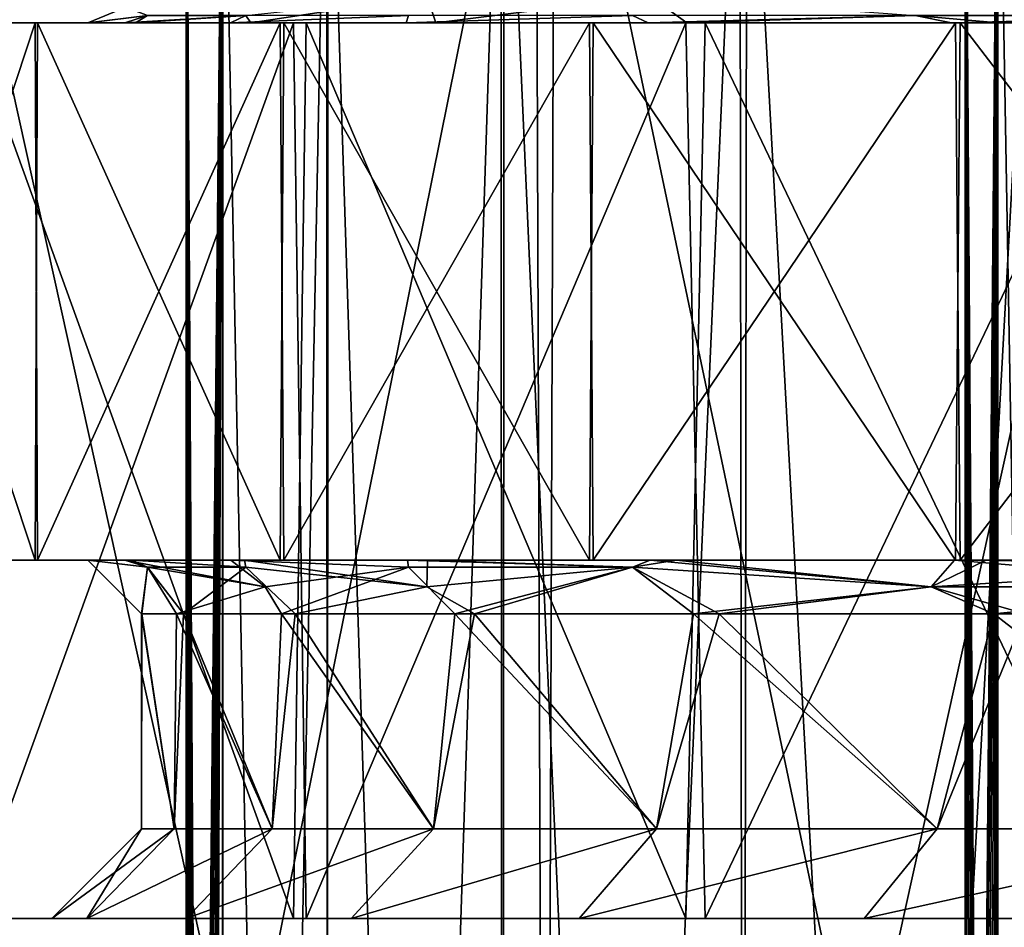
# Model space of a CAD drawing. Units: millimetres. Extents: x -72 to 116, y -4 to 920.
# Drawn here: x -26 to -20, y 23 to 28 of the extents above; entities that cross this region are included whole.
import ezdxf

# ---------------------------------------------------------------- set-up
doc = ezdxf.new("R2010")
doc.units = ezdxf.units.MM
doc.header["$LTSCALE"] = 65.185185
for name, color, linetype in [('150', 7, 'CONTINUOUS'), ('170', 7, 'CONTINUOUS'), ('452', 7, 'CONTINUOUS'), ('453', 7, 'CONTINUOUS'), ('454', 7, 'CONTINUOUS'), ('455', 7, 'CONTINUOUS'), ('456', 7, 'CONTINUOUS'), ('457', 7, 'CONTINUOUS'), ('458', 7, 'CONTINUOUS'), ('459', 7, 'CONTINUOUS'), ('460', 7, 'CONTINUOUS'), ('461', 7, 'CONTINUOUS'), ('462', 7, 'CONTINUOUS'), ('463', 7, 'CONTINUOUS'), ('465', 7, 'CONTINUOUS'), ('470', 7, 'CONTINUOUS'), ('471', 7, 'CONTINUOUS'), ('472', 7, 'CONTINUOUS'), ('473', 7, 'CONTINUOUS'), ('476', 7, 'CONTINUOUS'), ('477', 7, 'CONTINUOUS'), ('479', 7, 'CONTINUOUS'), ('485', 7, 'CONTINUOUS'), ('489', 7, 'CONTINUOUS')]:
    doc.layers.add(name, color=color, linetype=linetype)

msp = doc.modelspace()

# ---------------------------------------------------------------- linework, layer by layer
at = {"layer": '150', "color": 7, "linetype": 'CONTINUOUS', "true_color": 0xc8c8c8}
for points in [[(-29.0757, 0, -63.6742), (-28.9504, 30, -63.7315), (-22.8983, 0, -66.147), (-29.0757, 0, -63.6742)], [(-28.9504, 30, -63.7315), (-22.793, 30, -66.1836), (-22.8983, 0, -66.147), (-28.9504, 30, -63.7315)], [(-22.8983, 0, -66.147), (-22.793, 30, -66.1836), (-16.4901, 0, -68.0283), (-22.8983, 0, -66.147)], [(-22.793, 30, -66.1836), (-16.4057, 30, -68.0492), (-16.4901, 0, -68.0283), (-22.793, 30, -66.1836)]]:
    msp.add_3dface(points, dxfattribs=at)
at = {"layer": '170', "color": 7, "linetype": 'CONTINUOUS', "true_color": 0xc8c8c8}
for points in [[(-22.8983, 30, 66.147), (-29.0757, 30, 63.6742), (-28.9504, 0, 63.7315), (-22.8983, 30, 66.147)], [(-22.793, 0, 66.1836), (-22.8983, 30, 66.147), (-28.9504, 0, 63.7315), (-22.793, 0, 66.1836)], [(-16.4901, 30, 68.0283), (-22.8983, 30, 66.147), (-22.793, 0, 66.1836), (-16.4901, 30, 68.0283)], [(-16.4057, 0, 68.0492), (-16.4901, 30, 68.0283), (-22.793, 0, 66.1836), (-16.4057, 0, 68.0492)]]:
    msp.add_3dface(points, dxfattribs=at)
at = {"layer": '452', "color": 7, "linetype": 'CONTINUOUS', "true_color": 0xc8c8c8}
for points in [[(-25.066, 24.9599, -3.0436), (-25.1, 24.7), (-25.4, 25), (-25.066, 24.9599, -3.0436)], [(-25.066, 24.9599, -3.0436), (-25.4, 25), (-25.3982, 25, -0.2996), (-25.066, 24.9599, -3.0436)], [(-25.1525, 25, -3.511), (-25.066, 24.9599, -3.0436), (-25.3982, 25, -0.2996), (-25.1525, 25, -3.511)], [(-24.5164, 24.9599, -6.0428), (-25.066, 24.9599, -3.0436), (-25.1525, 25, -3.511), (-24.5164, 24.9599, -6.0428)], [(-24.5243, 25, -6.6116), (-24.5164, 24.9599, -6.0428), (-25.1525, 25, -3.511), (-24.5243, 25, -6.6116)], [(-25.1, 24.7), (-25.066, 24.9599, -3.0436), (-25.0983, 24.7, -0.2961), (-25.1, 24.7)], [(-25.0983, 24.7, -0.2961), (-25.066, 24.9599, -3.0436), (-24.8649, 24.7, -3.4276), (-25.0983, 24.7, -0.2961)], [(-25.066, 24.9599, -3.0436), (-24.5164, 24.9599, -6.0428), (-24.8649, 24.7, -3.4276), (-25.066, 24.9599, -3.0436)], [(-24.8649, 24.7, -3.4276), (-24.5164, 24.9599, -6.0428), (-24.2423, 24.7, -6.5056), (-24.8649, 24.7, -3.4276)], [(-23.5065, 24.85, -8.9148), (-24.5164, 24.9599, -6.0428), (-24.5243, 25, -6.6116), (-23.5065, 24.85, -8.9148)], [(-23.5035, 25, -9.6235), (-23.5065, 24.85, -8.9148), (-24.5243, 25, -6.6116), (-23.5035, 25, -9.6235)], [(-24.5164, 24.9599, -6.0428), (-23.5065, 24.85, -8.9148), (-24.2423, 24.7, -6.5056), (-24.5164, 24.9599, -6.0428)], [(-22.3579, 24.9599, -11.7343), (-23.5065, 24.85, -8.9148), (-23.5035, 25, -9.6235), (-22.3579, 24.9599, -11.7343)], [(-23.5065, 24.85, -8.9148), (-22.3579, 24.9599, -11.7343), (-23.2402, 24.7, -9.4817), (-23.5065, 24.85, -8.9148)], [(-22.1141, 25, -12.4943), (-22.3579, 24.9599, -11.7343), (-23.5035, 25, -9.6235), (-22.1141, 25, -12.4943)], [(-23.2402, 24.7, -9.4817), (-22.3579, 24.9599, -11.7343), (-21.8744, 24.7, -12.3094), (-23.2402, 24.7, -9.4817)], [(-20.69, 24.85, -14.2813), (-22.3579, 24.9599, -11.7343), (-22.1141, 25, -12.4943), (-20.69, 24.85, -14.2813)], [(-22.3579, 24.9599, -11.7343), (-20.69, 24.85, -14.2813), (-21.8744, 24.7, -12.3094), (-22.3579, 24.9599, -11.7343)], [(-20.383, 25, -15.1515), (-20.69, 24.85, -14.2813), (-22.1141, 25, -12.4943), (-20.383, 25, -15.1515)], [(-18.9, 24.9599, -16.7439), (-20.69, 24.85, -14.2813), (-20.383, 25, -15.1515), (-18.9, 24.9599, -16.7439)], [(-20.69, 24.85, -14.2813), (-18.9, 24.9599, -16.7439), (-20.1662, 24.7, -14.9444), (-20.69, 24.85, -14.2813)], [(-18.3265, 25, -17.5859), (-18.9, 24.9599, -16.7439), (-20.383, 25, -15.1515), (-18.3265, 25, -17.5859)], [(-24.2423, 24.7, -6.5056), (-23.5065, 24.85, -8.9148), (-23.2402, 24.7, -9.4817), (-24.2423, 24.7, -6.5056)], [(-21.8744, 24.7, -12.3094), (-20.69, 24.85, -14.2813), (-20.1662, 24.7, -14.9444), (-21.8744, 24.7, -12.3094)]]:
    msp.add_3dface(points, dxfattribs=at)
at = {"layer": '453', "color": 7, "linetype": 'CONTINUOUS', "true_color": 0xc8c8c8}
for points in [[(-25.1, 24.7), (-25.0983, 24.7, -0.2961), (-25.1, 23.5), (-25.1, 24.7)], [(-25.1, 23.5), (-25.0983, 24.7, -0.2961), (-24.917, 23.5, -3.0255), (-25.1, 23.5)], [(-25.0983, 24.7, -0.2961), (-24.8649, 24.7, -3.4276), (-24.917, 23.5, -3.0255), (-25.0983, 24.7, -0.2961)], [(-24.917, 23.5, -3.0255), (-24.8649, 24.7, -3.4276), (-24.3706, 23.5, -6.0068), (-24.917, 23.5, -3.0255)], [(-24.8649, 24.7, -3.4276), (-24.2423, 24.7, -6.5056), (-24.3706, 23.5, -6.0068), (-24.8649, 24.7, -3.4276)], [(-24.3706, 23.5, -6.0068), (-24.2423, 24.7, -6.5056), (-23.4689, 23.5, -8.9006), (-24.3706, 23.5, -6.0068)], [(-24.2423, 24.7, -6.5056), (-23.2402, 24.7, -9.4817), (-23.4689, 23.5, -8.9006), (-24.2423, 24.7, -6.5056)], [(-23.4689, 23.5, -8.9006), (-23.2402, 24.7, -9.4817), (-22.2249, 23.5, -11.6646), (-23.4689, 23.5, -8.9006)], [(-23.2402, 24.7, -9.4817), (-21.8744, 24.7, -12.3094), (-22.2249, 23.5, -11.6646), (-23.2402, 24.7, -9.4817)], [(-22.2249, 23.5, -11.6646), (-21.8744, 24.7, -12.3094), (-20.6569, 23.5, -14.2584), (-22.2249, 23.5, -11.6646)], [(-21.8744, 24.7, -12.3094), (-20.1662, 24.7, -14.9444), (-20.6569, 23.5, -14.2584), (-21.8744, 24.7, -12.3094)], [(-20.6569, 23.5, -14.2584), (-20.1662, 24.7, -14.9444), (-18.7876, 23.5, -16.6444), (-20.6569, 23.5, -14.2584)]]:
    msp.add_3dface(points, dxfattribs=at)
at = {"layer": '454', "color": 7, "linetype": 'CONTINUOUS', "true_color": 0xc8c8c8}
for points in [[(-24.9036, 24.7, 3.1341), (-25.1, 24.7), (-24.917, 23.5, 3.0255), (-24.9036, 24.7, 3.1341)], [(-24.917, 23.5, 3.0255), (-25.1, 24.7), (-25.1, 23.5), (-24.917, 23.5, 3.0255)], [(-24.3706, 23.5, 6.0068), (-24.9036, 24.7, 3.1341), (-24.917, 23.5, 3.0255), (-24.3706, 23.5, 6.0068)], [(-24.3173, 24.7, 6.2192), (-24.9036, 24.7, 3.1341), (-24.3706, 23.5, 6.0068), (-24.3173, 24.7, 6.2192)], [(-23.4689, 23.5, 8.9006), (-24.3173, 24.7, 6.2192), (-24.3706, 23.5, 6.0068), (-23.4689, 23.5, 8.9006)], [(-23.3504, 24.7, 9.2069), (-24.3173, 24.7, 6.2192), (-23.4689, 23.5, 8.9006), (-23.3504, 24.7, 9.2069)], [(-22.2249, 23.5, 11.6646), (-23.3504, 24.7, 9.2069), (-23.4689, 23.5, 8.9006), (-22.2249, 23.5, 11.6646)], [(-22.0181, 24.7, 12.0505), (-23.3504, 24.7, 9.2069), (-22.2249, 23.5, 11.6646), (-22.0181, 24.7, 12.0505)], [(-20.6569, 23.5, 14.2584), (-22.0181, 24.7, 12.0505), (-22.2249, 23.5, 11.6646), (-20.6569, 23.5, 14.2584)], [(-20.3411, 24.7, 14.7055), (-22.0181, 24.7, 12.0505), (-20.6569, 23.5, 14.2584), (-20.3411, 24.7, 14.7055)], [(-18.7876, 23.5, 16.6444), (-20.3411, 24.7, 14.7055), (-20.6569, 23.5, 14.2584), (-18.7876, 23.5, 16.6444)], [(-18.3457, 24.7, 17.1303), (-20.3411, 24.7, 14.7055), (-18.7876, 23.5, 16.6444), (-18.3457, 24.7, 17.1303)]]:
    msp.add_3dface(points, dxfattribs=at)
at = {"layer": '455', "color": 7, "linetype": 'CONTINUOUS', "true_color": 0xc8c8c8}
for points in [[(-25.4, 25), (-25.1, 24.7), (-25.066, 24.9599, 3.0436), (-25.4, 25)], [(-25.1921, 25, 3.2142), (-25.4, 25), (-25.066, 24.9599, 3.0436), (-25.1921, 25, 3.2142)], [(-24.6005, 25, 6.3222), (-25.1921, 25, 3.2142), (-24.4097, 24.85, 6.0164), (-24.6005, 25, 6.3222)], [(-24.4097, 24.85, 6.0164), (-25.1921, 25, 3.2142), (-25.066, 24.9599, 3.0436), (-24.4097, 24.85, 6.0164)], [(-25.066, 24.9599, 3.0436), (-25.1, 24.7), (-24.9036, 24.7, 3.1341), (-25.066, 24.9599, 3.0436)], [(-24.4097, 24.85, 6.0164), (-25.066, 24.9599, 3.0436), (-24.9036, 24.7, 3.1341), (-24.4097, 24.85, 6.0164)], [(-23.6153, 25, 9.346), (-24.6005, 25, 6.3222), (-23.6093, 24.9599, 8.9538), (-23.6153, 25, 9.346)], [(-23.6093, 24.9599, 8.9538), (-24.6005, 25, 6.3222), (-24.4097, 24.85, 6.0164), (-23.6093, 24.9599, 8.9538)], [(-23.6093, 24.9599, 8.9538), (-24.4097, 24.85, 6.0164), (-24.3173, 24.7, 6.2192), (-23.6093, 24.9599, 8.9538)], [(-23.3504, 24.7, 9.2069), (-23.6093, 24.9599, 8.9538), (-24.3173, 24.7, 6.2192), (-23.3504, 24.7, 9.2069)], [(-22.2597, 25, 12.233), (-23.6153, 25, 9.346), (-22.3579, 24.9599, 11.7343), (-22.2597, 25, 12.233)], [(-22.3579, 24.9599, 11.7343), (-23.6153, 25, 9.346), (-23.6093, 24.9599, 8.9538), (-22.3579, 24.9599, 11.7343)], [(-22.3579, 24.9599, 11.7343), (-23.6093, 24.9599, 8.9538), (-23.3504, 24.7, 9.2069), (-22.3579, 24.9599, 11.7343)], [(-22.0181, 24.7, 12.0505), (-22.3579, 24.9599, 11.7343), (-23.3504, 24.7, 9.2069), (-22.0181, 24.7, 12.0505)], [(-20.69, 24.85, 14.2813), (-22.2597, 25, 12.233), (-22.3579, 24.9599, 11.7343), (-20.69, 24.85, 14.2813)], [(-20.69, 24.85, 14.2813), (-22.3579, 24.9599, 11.7343), (-22.0181, 24.7, 12.0505), (-20.69, 24.85, 14.2813)], [(-20.56, 25, 14.9105), (-22.2597, 25, 12.233), (-20.69, 24.85, 14.2813), (-20.56, 25, 14.9105)], [(-18.8177, 24.85, 16.671), (-20.56, 25, 14.9105), (-20.69, 24.85, 14.2813), (-18.8177, 24.85, 16.671)], [(-18.5322, 25, 17.369), (-20.56, 25, 14.9105), (-18.8177, 24.85, 16.671), (-18.5322, 25, 17.369)], [(-24.3173, 24.7, 6.2192), (-24.4097, 24.85, 6.0164), (-24.9036, 24.7, 3.1341), (-24.3173, 24.7, 6.2192)], [(-20.3411, 24.7, 14.7055), (-20.69, 24.85, 14.2813), (-22.0181, 24.7, 12.0505), (-20.3411, 24.7, 14.7055)], [(-18.8177, 24.85, 16.671), (-20.69, 24.85, 14.2813), (-20.3411, 24.7, 14.7055), (-18.8177, 24.85, 16.671)], [(-18.3457, 24.7, 17.1303), (-18.8177, 24.85, 16.671), (-20.3411, 24.7, 14.7055), (-18.3457, 24.7, 17.1303)]]:
    msp.add_3dface(points, dxfattribs=at)
at = {"layer": '456', "color": 7, "linetype": 'CONTINUOUS', "true_color": 0xc8c8c8}
for points in [[(-25.4, 25), (-25.1921, 25, 3.2142), (-27.5, 25), (-25.4, 25)], [(-25.4, 25), (-27.5, 25), (-27.2871, 25, -3.3799), (-25.4, 25)], [(-27.5, 25), (-25.1921, 25, 3.2142), (-27.2897, 25, 3.364), (-27.5, 25)], [(-25.1921, 25, 3.2142), (-24.6005, 25, 6.3222), (-27.2897, 25, 3.364), (-25.1921, 25, 3.2142)], [(-24.6005, 25, 6.3222), (-26.6905, 25, 6.6232), (-27.2897, 25, 3.364), (-24.6005, 25, 6.3222)], [(-25.1525, 25, -3.511), (-25.3982, 25, -0.2996), (-27.2871, 25, -3.3799), (-25.1525, 25, -3.511)], [(-25.1525, 25, -3.511), (-27.2871, 25, -3.3799), (-26.6837, 25, -6.6506), (-25.1525, 25, -3.511)], [(-25.3982, 25, -0.2996), (-25.4, 25), (-27.2871, 25, -3.3799), (-25.3982, 25, -0.2996)], [(-24.6005, 25, 6.3222), (-23.6153, 25, 9.346), (-26.6905, 25, 6.6232), (-24.6005, 25, 6.3222)], [(-23.6153, 25, 9.346), (-25.6929, 25, 9.799), (-26.6905, 25, 6.6232), (-23.6153, 25, 9.346)], [(-23.5035, 25, -9.6235), (-24.5243, 25, -6.6116), (-26.6837, 25, -6.6506), (-23.5035, 25, -9.6235)], [(-23.5035, 25, -9.6235), (-26.6837, 25, -6.6506), (-25.6796, 25, -9.8336), (-23.5035, 25, -9.6235)], [(-24.5243, 25, -6.6116), (-25.1525, 25, -3.511), (-26.6837, 25, -6.6506), (-24.5243, 25, -6.6116)], [(-23.6153, 25, 9.346), (-22.2597, 25, 12.233), (-25.6929, 25, 9.799), (-23.6153, 25, 9.346)], [(-22.2597, 25, 12.233), (-24.3252, 25, 12.827), (-25.6929, 25, 9.799), (-22.2597, 25, 12.233)], [(-22.1141, 25, -12.4943), (-23.5035, 25, -9.6235), (-25.6796, 25, -9.8336), (-22.1141, 25, -12.4943)], [(-22.1141, 25, -12.4943), (-25.6796, 25, -9.8336), (-24.3055, 25, -12.8644), (-22.1141, 25, -12.4943)], [(-22.2597, 25, 12.233), (-20.56, 25, 14.9105), (-24.3252, 25, 12.827), (-22.2597, 25, 12.233)], [(-20.56, 25, 14.9105), (-22.5987, 25, 15.6641), (-24.3252, 25, 12.827), (-20.56, 25, 14.9105)], [(-20.383, 25, -15.1515), (-22.1141, 25, -12.4943), (-24.3055, 25, -12.8644), (-20.383, 25, -15.1515)], [(-20.383, 25, -15.1515), (-24.3055, 25, -12.8644), (-22.5775, 25, -15.6971), (-20.383, 25, -15.1515)], [(-20.56, 25, 14.9105), (-18.5322, 25, 17.369), (-22.5987, 25, 15.6641), (-20.56, 25, 14.9105)], [(-18.5322, 25, 17.369), (-20.555, 25, 18.2685), (-22.5987, 25, 15.6641), (-18.5322, 25, 17.369)], [(-18.3265, 25, -17.5859), (-20.383, 25, -15.1515), (-22.5775, 25, -15.6971), (-18.3265, 25, -17.5859)], [(-18.3265, 25, -17.5859), (-22.5775, 25, -15.6971), (-20.5287, 25, -18.2981), (-18.3265, 25, -17.5859)], [(-18.5322, 25, 17.369), (-16.2276, 25, 19.5373), (-20.555, 25, 18.2685), (-18.5322, 25, 17.369)], [(-16.2276, 25, 19.5373), (-18.2322, 25, 20.5877), (-20.555, 25, 18.2685), (-16.2276, 25, 19.5373)], [(-15.9966, 25, -19.7269), (-18.3265, 25, -17.5859), (-20.5287, 25, -18.2981), (-15.9966, 25, -19.7269)], [(-15.9966, 25, -19.7269), (-20.5287, 25, -18.2981), (-18.1867, 25, -20.6261), (-15.9966, 25, -19.7269)]]:
    msp.add_3dface(points, dxfattribs=at)
at = {"layer": '457', "color": 7, "linetype": 'CONTINUOUS', "true_color": 0xc8c8c8}
for points in [[(-26.6905, 28, -6.6232), (-25.6929, 28, -9.799), (-26.6837, 25, -6.6506), (-26.6905, 28, -6.6232)], [(-26.6837, 25, -6.6506), (-25.6929, 28, -9.799), (-25.6796, 25, -9.8336), (-26.6837, 25, -6.6506)], [(-25.6929, 28, -9.799), (-24.3252, 28, -12.827), (-25.6796, 25, -9.8336), (-25.6929, 28, -9.799)], [(-25.6796, 25, -9.8336), (-24.3252, 28, -12.827), (-24.3055, 25, -12.8644), (-25.6796, 25, -9.8336)], [(-24.3252, 28, -12.827), (-22.5987, 28, -15.6641), (-24.3055, 25, -12.8644), (-24.3252, 28, -12.827)], [(-24.3055, 25, -12.8644), (-22.5987, 28, -15.6641), (-22.5775, 25, -15.6971), (-24.3055, 25, -12.8644)], [(-22.5987, 28, -15.6641), (-20.555, 28, -18.2685), (-22.5775, 25, -15.6971), (-22.5987, 28, -15.6641)], [(-22.5775, 25, -15.6971), (-20.555, 28, -18.2685), (-20.5287, 25, -18.2981), (-22.5775, 25, -15.6971)], [(-20.555, 28, -18.2685), (-18.2322, 28, -20.5877), (-20.5287, 25, -18.2981), (-20.555, 28, -18.2685)], [(-20.5287, 25, -18.2981), (-18.2322, 28, -20.5877), (-18.1867, 25, -20.6261), (-20.5287, 25, -18.2981)]]:
    msp.add_3dface(points, dxfattribs=at)
at = {"layer": '458', "color": 7, "linetype": 'CONTINUOUS', "true_color": 0xc8c8c8}
for points in [[(-25.6929, 25, 9.799), (-26.6837, 28, 6.6506), (-26.6905, 25, 6.6232), (-25.6929, 25, 9.799)], [(-25.6796, 28, 9.8336), (-26.6837, 28, 6.6506), (-25.6929, 25, 9.799), (-25.6796, 28, 9.8336)], [(-24.3252, 25, 12.827), (-25.6796, 28, 9.8336), (-25.6929, 25, 9.799), (-24.3252, 25, 12.827)], [(-24.3055, 28, 12.8644), (-25.6796, 28, 9.8336), (-24.3252, 25, 12.827), (-24.3055, 28, 12.8644)], [(-22.5987, 25, 15.6641), (-24.3055, 28, 12.8644), (-24.3252, 25, 12.827), (-22.5987, 25, 15.6641)], [(-22.5775, 28, 15.6971), (-24.3055, 28, 12.8644), (-22.5987, 25, 15.6641), (-22.5775, 28, 15.6971)], [(-20.555, 25, 18.2685), (-22.5775, 28, 15.6971), (-22.5987, 25, 15.6641), (-20.555, 25, 18.2685)], [(-20.5287, 28, 18.2981), (-22.5775, 28, 15.6971), (-20.555, 25, 18.2685), (-20.5287, 28, 18.2981)], [(-18.2322, 25, 20.5877), (-20.5287, 28, 18.2981), (-20.555, 25, 18.2685), (-18.2322, 25, 20.5877)], [(-18.1867, 28, 20.6261), (-20.5287, 28, 18.2981), (-18.2322, 25, 20.5877), (-18.1867, 28, 20.6261)]]:
    msp.add_3dface(points, dxfattribs=at)
at = {"layer": '459', "color": 7, "linetype": 'CONTINUOUS', "true_color": 0xc8c8c8}
for points in [[(-25.4, 28), (-25.399, 28, -0.2213), (-27.5, 28), (-25.4, 28)], [(-25.4, 28), (-27.5, 28), (-27.2871, 28, 3.3799), (-25.4, 28)], [(-25.399, 28, -0.2213), (-25.3961, 28, -0.4426), (-27.5, 28), (-25.399, 28, -0.2213)], [(-27.5, 28), (-25.3961, 28, -0.4426), (-27.2897, 28, -3.364), (-27.5, 28)], [(-25.3961, 28, -0.4426), (-25.1332, 28, -3.6468), (-27.2897, 28, -3.364), (-25.3961, 28, -0.4426)], [(-27.2897, 28, -3.364), (-25.1332, 28, -3.6468), (-26.6905, 28, -6.6232), (-27.2897, 28, -3.364)], [(-25.1929, 28, 3.2082), (-25.4, 28), (-27.2871, 28, 3.3799), (-25.1929, 28, 3.2082)], [(-24.6035, 28, 6.3107), (-25.1929, 28, 3.2082), (-27.2871, 28, 3.3799), (-24.6035, 28, 6.3107)], [(-26.6837, 28, 6.6506), (-24.6035, 28, 6.3107), (-27.2871, 28, 3.3799), (-26.6837, 28, 6.6506)], [(-25.1332, 28, -3.6468), (-24.4897, 28, -6.7387), (-26.6905, 28, -6.6232), (-25.1332, 28, -3.6468)], [(-24.4897, 28, -6.7387), (-23.4555, 28, -9.74), (-26.6905, 28, -6.6232), (-24.4897, 28, -6.7387)], [(-26.6905, 28, -6.6232), (-23.4555, 28, -9.74), (-25.6929, 28, -9.799), (-26.6905, 28, -6.6232)], [(-23.6218, 28, 9.3295), (-24.6035, 28, 6.3107), (-26.6837, 28, 6.6506), (-23.6218, 28, 9.3295)], [(-25.6796, 28, 9.8336), (-23.6218, 28, 9.3295), (-26.6837, 28, 6.6506), (-25.6796, 28, 9.8336)], [(-23.4555, 28, -9.74), (-22.0546, 28, -12.599), (-25.6929, 28, -9.799), (-23.4555, 28, -9.74)], [(-25.6929, 28, -9.799), (-22.0546, 28, -12.599), (-24.3252, 28, -12.827), (-25.6929, 28, -9.799)], [(-22.2711, 28, 12.2123), (-23.6218, 28, 9.3295), (-25.6796, 28, 9.8336), (-22.2711, 28, 12.2123)], [(-24.3055, 28, 12.8644), (-22.2711, 28, 12.2123), (-25.6796, 28, 9.8336), (-24.3055, 28, 12.8644)], [(-22.0546, 28, -12.599), (-20.3144, 28, -15.2434), (-24.3252, 28, -12.827), (-22.0546, 28, -12.599)], [(-24.3252, 28, -12.827), (-20.3144, 28, -15.2434), (-22.5987, 28, -15.6641), (-24.3252, 28, -12.827)], [(-20.5772, 28, 14.8867), (-22.2711, 28, 12.2123), (-24.3055, 28, 12.8644), (-20.5772, 28, 14.8867)], [(-22.5775, 28, 15.6971), (-20.5772, 28, 14.8867), (-24.3055, 28, 12.8644), (-22.5775, 28, 15.6971)], [(-20.3144, 28, -15.2434), (-18.2508, 28, -17.6645), (-22.5987, 28, -15.6641), (-20.3144, 28, -15.2434)], [(-22.5987, 28, -15.6641), (-18.2508, 28, -17.6645), (-20.555, 28, -18.2685), (-22.5987, 28, -15.6641)], [(-18.5563, 28, 17.3433), (-20.5772, 28, 14.8867), (-22.5775, 28, 15.6971), (-18.5563, 28, 17.3433)], [(-20.5287, 28, 18.2981), (-18.5563, 28, 17.3433), (-22.5775, 28, 15.6971), (-20.5287, 28, 18.2981)], [(-18.2508, 28, -17.6645), (-15.9161, 28, -19.792), (-20.555, 28, -18.2685), (-18.2508, 28, -17.6645)], [(-20.555, 28, -18.2685), (-15.9161, 28, -19.792), (-18.2322, 28, -20.5877), (-20.555, 28, -18.2685)], [(-16.2591, 28, 19.5111), (-18.5563, 28, 17.3433), (-20.5287, 28, 18.2981), (-16.2591, 28, 19.5111)], [(-18.1867, 28, 20.6261), (-16.2591, 28, 19.5111), (-20.5287, 28, 18.2981), (-18.1867, 28, 20.6261)]]:
    msp.add_3dface(points, dxfattribs=at)
at = {"layer": '460', "color": 7, "linetype": 'CONTINUOUS', "true_color": 0xc8c8c8}
for points in [[(-25.1, 23.5), (-24.917, 23.5, -3.0255), (-25.6, 23), (-25.1, 23.5)], [(-25.6, 23), (-24.917, 23.5, -3.0255), (-25.4043, 23, -3.1253), (-25.6, 23)], [(-24.917, 23.5, -3.0255), (-24.3706, 23.5, -6.0068), (-25.4043, 23, -3.1253), (-24.917, 23.5, -3.0255)], [(-25.4043, 23, -3.1253), (-24.3706, 23.5, -6.0068), (-24.85, 23, -6.1496), (-25.4043, 23, -3.1253)], [(-24.3706, 23.5, -6.0068), (-23.4689, 23.5, -8.9006), (-24.85, 23, -6.1496), (-24.3706, 23.5, -6.0068)], [(-24.85, 23, -6.1496), (-23.4689, 23.5, -8.9006), (-23.9289, 23, -9.0914), (-24.85, 23, -6.1496)], [(-23.4689, 23.5, -8.9006), (-22.2249, 23.5, -11.6646), (-23.9289, 23, -9.0914), (-23.4689, 23.5, -8.9006)], [(-23.9289, 23, -9.0914), (-22.2249, 23.5, -11.6646), (-22.6558, 23, -11.9175), (-23.9289, 23, -9.0914)], [(-22.2249, 23.5, -11.6646), (-20.6569, 23.5, -14.2584), (-22.6558, 23, -11.9175), (-22.2249, 23.5, -11.6646)], [(-22.6558, 23, -11.9175), (-20.6569, 23.5, -14.2584), (-21.0638, 23, -14.5459), (-22.6558, 23, -11.9175)], [(-20.6569, 23.5, -14.2584), (-18.7876, 23.5, -16.6444), (-21.0638, 23, -14.5459), (-20.6569, 23.5, -14.2584)], [(-21.0638, 23, -14.5459), (-18.7876, 23.5, -16.6444), (-19.1532, 23, -16.9836), (-21.0638, 23, -14.5459)]]:
    msp.add_3dface(points, dxfattribs=at)
at = {"layer": '461', "color": 7, "linetype": 'CONTINUOUS', "true_color": 0xc8c8c8}
for points in [[(-25.4, 28), (-25.0659, 28.0402, 3.0436), (-25.1879, 28.0879), (-25.4, 28)], [(-25.0659, 28.0402, 3.0436), (-25.4, 28), (-25.1929, 28, 3.2082), (-25.0659, 28.0402, 3.0436)], [(-24.5163, 28.0402, 6.0427), (-25.0659, 28.0402, 3.0436), (-25.1929, 28, 3.2082), (-24.5163, 28.0402, 6.0427)], [(-24.6035, 28, 6.3107), (-24.5163, 28.0402, 6.0427), (-25.1929, 28, 3.2082), (-24.6035, 28, 6.3107)], [(-23.6092, 28.0402, 8.9538), (-24.5163, 28.0402, 6.0427), (-24.6035, 28, 6.3107), (-23.6092, 28.0402, 8.9538)], [(-23.6218, 28, 9.3295), (-23.6092, 28.0402, 8.9538), (-24.6035, 28, 6.3107), (-23.6218, 28, 9.3295)], [(-22.3578, 28.0402, 11.7343), (-23.6092, 28.0402, 8.9538), (-23.6218, 28, 9.3295), (-22.3578, 28.0402, 11.7343)], [(-22.2711, 28, 12.2123), (-22.3578, 28.0402, 11.7343), (-23.6218, 28, 9.3295), (-22.2711, 28, 12.2123)], [(-20.7803, 28.0402, 14.3436), (-22.3578, 28.0402, 11.7343), (-22.2711, 28, 12.2123), (-20.7803, 28.0402, 14.3436)], [(-20.5772, 28, 14.8867), (-20.7803, 28.0402, 14.3436), (-22.2711, 28, 12.2123), (-20.5772, 28, 14.8867)], [(-18.8999, 28.0402, 16.7438), (-20.7803, 28.0402, 14.3436), (-20.5772, 28, 14.8867), (-18.8999, 28.0402, 16.7438)], [(-18.5563, 28, 17.3433), (-18.8999, 28.0402, 16.7438), (-20.5772, 28, 14.8867), (-18.5563, 28, 17.3433)]]:
    msp.add_3dface(points, dxfattribs=at)
at = {"layer": '462', "color": 7, "linetype": 'CONTINUOUS', "true_color": 0xc8c8c8}
for points in [[(-25.1, 23.5), (-25.6, 23), (-25.4043, 23, 3.1251), (-25.1, 23.5)], [(-24.3706, 23.5, 6.0068), (-24.917, 23.5, 3.0255), (-25.4043, 23, 3.1251), (-24.3706, 23.5, 6.0068)], [(-24.8502, 23, 6.1492), (-24.3706, 23.5, 6.0068), (-25.4043, 23, 3.1251), (-24.8502, 23, 6.1492)], [(-24.917, 23.5, 3.0255), (-25.1, 23.5), (-25.4043, 23, 3.1251), (-24.917, 23.5, 3.0255)], [(-23.4689, 23.5, 8.9006), (-24.3706, 23.5, 6.0068), (-24.8502, 23, 6.1492), (-23.4689, 23.5, 8.9006)], [(-23.9291, 23, 9.0908), (-23.4689, 23.5, 8.9006), (-24.8502, 23, 6.1492), (-23.9291, 23, 9.0908)], [(-22.2249, 23.5, 11.6646), (-23.4689, 23.5, 8.9006), (-23.9291, 23, 9.0908), (-22.2249, 23.5, 11.6646)], [(-22.6562, 23, 11.9168), (-22.2249, 23.5, 11.6646), (-23.9291, 23, 9.0908), (-22.6562, 23, 11.9168)], [(-20.6569, 23.5, 14.2584), (-22.2249, 23.5, 11.6646), (-22.6562, 23, 11.9168), (-20.6569, 23.5, 14.2584)], [(-21.0643, 23, 14.5452), (-20.6569, 23.5, 14.2584), (-22.6562, 23, 11.9168), (-21.0643, 23, 14.5452)], [(-18.7876, 23.5, 16.6444), (-20.6569, 23.5, 14.2584), (-21.0643, 23, 14.5452), (-18.7876, 23.5, 16.6444)], [(-19.1538, 23, 16.9829), (-18.7876, 23.5, 16.6444), (-21.0643, 23, 14.5452), (-19.1538, 23, 16.9829)]]:
    msp.add_3dface(points, dxfattribs=at)
at = {"layer": '463', "color": 7, "linetype": 'CONTINUOUS', "true_color": 0xc8c8c8}
for points in [[(-24.5163, 28.0402, -6.0427), (-23.5064, 28.1501, -8.9148), (-24.4897, 28, -6.7387), (-24.5163, 28.0402, -6.0427)], [(-24.4897, 28, -6.7387), (-23.5064, 28.1501, -8.9148), (-23.4555, 28, -9.74), (-24.4897, 28, -6.7387)], [(-23.5064, 28.1501, -8.9148), (-22.2605, 28.1501, -11.6832), (-23.4555, 28, -9.74), (-23.5064, 28.1501, -8.9148)], [(-23.4555, 28, -9.74), (-22.2605, 28.1501, -11.6832), (-22.0546, 28, -12.599), (-23.4555, 28, -9.74)], [(-22.2605, 28.1501, -11.6832), (-20.7803, 28.0402, -14.3436), (-22.0546, 28, -12.599), (-22.2605, 28.1501, -11.6832)], [(-25.4, 28), (-25.1879, 28.0879), (-25.0659, 28.0402, -3.0436), (-25.4, 28)], [(-25.4, 28), (-25.0659, 28.0402, -3.0436), (-25.399, 28, -0.2213), (-25.4, 28)], [(-25.399, 28, -0.2213), (-25.0659, 28.0402, -3.0436), (-25.3961, 28, -0.4426), (-25.399, 28, -0.2213)], [(-25.3961, 28, -0.4426), (-25.0659, 28.0402, -3.0436), (-25.1332, 28, -3.6468), (-25.3961, 28, -0.4426)], [(-25.0659, 28.0402, -3.0436), (-24.5163, 28.0402, -6.0427), (-25.1332, 28, -3.6468), (-25.0659, 28.0402, -3.0436)], [(-25.1332, 28, -3.6468), (-24.5163, 28.0402, -6.0427), (-24.4897, 28, -6.7387), (-25.1332, 28, -3.6468)], [(-22.0546, 28, -12.599), (-20.7803, 28.0402, -14.3436), (-20.3144, 28, -15.2434), (-22.0546, 28, -12.599)], [(-20.7803, 28.0402, -14.3436), (-18.8999, 28.0402, -16.7438), (-20.3144, 28, -15.2434), (-20.7803, 28.0402, -14.3436)], [(-20.3144, 28, -15.2434), (-18.8999, 28.0402, -16.7438), (-18.2508, 28, -17.6645), (-20.3144, 28, -15.2434)]]:
    msp.add_3dface(points, dxfattribs=at)
at = {"layer": '465', "color": 7, "linetype": 'CONTINUOUS', "true_color": 0xc8c8c8}
for points in [[(-25.6, 23), (-25.4043, 23, -3.1253), (-29.5, 23), (-25.6, 23)], [(-25.6, 23), (-29.5, 23), (-29.2768, 23, 3.6083), (-25.6, 23)], [(-29.5, 23), (-25.4043, 23, -3.1253), (-29.2761, 23, -3.5997), (-29.5, 23)], [(-25.4043, 23, 3.1251), (-25.6, 23), (-29.2768, 23, 3.6083), (-25.4043, 23, 3.1251)], [(-24.8502, 23, 6.1492), (-25.4043, 23, 3.1251), (-29.2768, 23, 3.6083), (-24.8502, 23, 6.1492)], [(-28.6291, 23, 7.1151), (-24.8502, 23, 6.1492), (-29.2768, 23, 3.6083), (-28.6291, 23, 7.1151)], [(-25.4043, 23, -3.1253), (-24.85, 23, -6.1496), (-29.2761, 23, -3.5997), (-25.4043, 23, -3.1253)], [(-29.2761, 23, -3.5997), (-24.85, 23, -6.1496), (-28.6352, 23, -7.0904), (-29.2761, 23, -3.5997)], [(-24.85, 23, -6.1496), (-23.9289, 23, -9.0914), (-28.6352, 23, -7.0904), (-24.85, 23, -6.1496)], [(-28.6352, 23, -7.0904), (-23.9289, 23, -9.0914), (-27.5673, 23, -10.4958), (-28.6352, 23, -7.0904)], [(-23.9291, 23, 9.0908), (-24.8502, 23, 6.1492), (-28.6291, 23, 7.1151), (-23.9291, 23, 9.0908)], [(-27.547, 23, 10.5467), (-23.9291, 23, 9.0908), (-28.6291, 23, 7.1151), (-27.547, 23, 10.5467)], [(-23.9289, 23, -9.0914), (-22.6558, 23, -11.9175), (-27.5673, 23, -10.4958), (-23.9289, 23, -9.0914)], [(-27.5673, 23, -10.4958), (-22.6558, 23, -11.9175), (-26.1022, 23, -13.745), (-27.5673, 23, -10.4958)], [(-22.6562, 23, 11.9168), (-23.9291, 23, 9.0908), (-27.547, 23, 10.5467), (-22.6562, 23, 11.9168)], [(-26.0603, 23, 13.8241), (-22.6562, 23, 11.9168), (-27.547, 23, 10.5467), (-26.0603, 23, 13.8241)], [(-22.6558, 23, -11.9175), (-21.0638, 23, -14.5459), (-26.1022, 23, -13.745), (-22.6558, 23, -11.9175)], [(-26.1022, 23, -13.745), (-21.0638, 23, -14.5459), (-24.2517, 23, -16.7898), (-26.1022, 23, -13.745)], [(-21.0643, 23, 14.5452), (-22.6562, 23, 11.9168), (-26.0603, 23, 13.8241), (-21.0643, 23, 14.5452)], [(-24.1794, 23, 16.8927), (-21.0643, 23, 14.5452), (-26.0603, 23, 13.8241), (-24.1794, 23, 16.8927)], [(-21.0638, 23, -14.5459), (-19.1532, 23, -16.9836), (-24.2517, 23, -16.7898), (-21.0638, 23, -14.5459)], [(-19.1532, 23, -16.9836), (-16.9829, 23, -19.1538), (-24.2517, 23, -16.7898), (-19.1532, 23, -16.9836)], [(-24.2517, 23, -16.7898), (-16.9829, 23, -19.1538), (-22.0596, 23, -19.5862), (-24.2517, 23, -16.7898)], [(-19.1538, 23, 16.9829), (-21.0643, 23, 14.5452), (-24.1794, 23, 16.8927), (-19.1538, 23, 16.9829)], [(-21.9523, 23, 19.7064), (-19.1538, 23, 16.9829), (-24.1794, 23, 16.8927), (-21.9523, 23, 19.7064)], [(-16.9829, 23, -19.1538), (-14.5452, 23, -21.0643), (-22.0596, 23, -19.5862), (-16.9829, 23, -19.1538)], [(-22.0596, 23, -19.5862), (-14.5452, 23, -21.0643), (-19.565, 23, -22.0786), (-22.0596, 23, -19.5862)], [(-14.5459, 23, 21.0638), (-16.9836, 23, 19.1532), (-21.9523, 23, 19.7064), (-14.5459, 23, 21.0638)], [(-19.4205, 23, 22.205), (-14.5459, 23, 21.0638), (-21.9523, 23, 19.7064), (-19.4205, 23, 22.205)], [(-16.9836, 23, 19.1532), (-19.1538, 23, 16.9829), (-21.9523, 23, 19.7064), (-16.9836, 23, 19.1532)]]:
    msp.add_3dface(points, dxfattribs=at)
at = {"layer": '470', "color": 7, "linetype": 'CONTINUOUS', "true_color": 0xc8c8c8}
for points in [[(-24.85, 29.8679), (-24.85, 9.5), (-24.8436, 9.4345, -0.5641), (-24.85, 29.8679)], [(-24.7239, 7, -2.5), (-24.85, 29.8679), (-24.7305, 7.5642, -2.4344), (-24.7239, 7, -2.5)], [(-24.85, 29.8679), (-24.7239, 7, -2.5), (-24.6472, 29.8679, -3.1583), (-24.85, 29.8679)], [(-24.7305, 7.5642, -2.4344), (-24.85, 29.8679), (-24.7476, 8.0821, -2.2533), (-24.7305, 7.5642, -2.4344)], [(-24.7476, 8.0821, -2.2533), (-24.85, 29.8679), (-24.7732, 8.5598, -1.9525), (-24.7476, 8.0821, -2.2533)], [(-24.7732, 8.5598, -1.9525), (-24.85, 29.8679), (-24.801, 8.9526, -1.5598), (-24.7732, 8.5598, -1.9525)], [(-24.801, 8.9526, -1.5598), (-24.85, 29.8679), (-24.8264, 9.2533, -1.0821), (-24.801, 8.9526, -1.5598)], [(-24.8264, 9.2533, -1.0821), (-24.85, 29.8679), (-24.8436, 9.4345, -0.5641), (-24.8264, 9.2533, -1.0821)], [(-24.7239, 7, -2.5), (-24.6463, 0.1321, -3.1507), (-24.6472, 29.8679, -3.1583), (-24.7239, 7, -2.5)], [(-24.6463, 0.1321, -3.1507), (-24.0644, 0.1321, -6.1986), (-24.6472, 29.8679, -3.1583), (-24.6463, 0.1321, -3.1507)], [(-24.6472, 29.8679, -3.1583), (-24.0644, 0.1321, -6.1986), (-24.059, 29.8679, -6.2202), (-24.6472, 29.8679, -3.1583)], [(-24.0644, 0.1321, -6.1986), (-23.0942, 0.1321, -9.1667), (-24.059, 29.8679, -6.2202), (-24.0644, 0.1321, -6.1986)], [(-24.059, 29.8679, -6.2202), (-23.0942, 0.1321, -9.1667), (-23.0754, 29.8679, -9.2113), (-24.059, 29.8679, -6.2202)], [(-23.0942, 0.1321, -9.1667), (-21.7597, 0.1321, -12.0005), (-23.0754, 29.8679, -9.2113), (-23.0942, 0.1321, -9.1667)], [(-23.0754, 29.8679, -9.2113), (-21.7597, 0.1321, -12.0005), (-21.7205, 29.8679, -12.0712), (-23.0754, 29.8679, -9.2113)], [(-21.7597, 0.1321, -12.0005), (-20.0878, 0.1321, -14.6242), (-21.7205, 29.8679, -12.0712), (-21.7597, 0.1321, -12.0005)], [(-21.7205, 29.8679, -12.0712), (-20.0878, 0.1321, -14.6242), (-20.0204, 29.8679, -14.7152), (-21.7205, 29.8679, -12.0712)]]:
    msp.add_3dface(points, dxfattribs=at)
at = {"layer": '471', "color": 7, "linetype": 'CONTINUOUS', "true_color": 0xc8c8c8}
for points in [[(-26.1022, 23, -13.745), (-24.2517, 23, -16.7898), (-26.0603, 28, -13.8241), (-26.1022, 23, -13.745)], [(-26.0603, 28, -13.8241), (-24.2517, 23, -16.7898), (-24.1794, 28, -16.8927), (-26.0603, 28, -13.8241)], [(-24.2517, 23, -16.7898), (-22.0596, 23, -19.5862), (-24.1794, 28, -16.8927), (-24.2517, 23, -16.7898)], [(-24.1794, 28, -16.8927), (-22.0596, 23, -19.5862), (-21.9523, 28, -19.7064), (-24.1794, 28, -16.8927)], [(-22.0596, 23, -19.5862), (-19.565, 23, -22.0786), (-21.9523, 28, -19.7064), (-22.0596, 23, -19.5862)], [(-21.9523, 28, -19.7064), (-19.565, 23, -22.0786), (-19.4205, 28, -22.205), (-21.9523, 28, -19.7064)]]:
    msp.add_3dface(points, dxfattribs=at)
at = {"layer": '472', "color": 7, "linetype": 'CONTINUOUS', "true_color": 0xc8c8c8}
for points in [[(-24.8436, 9.4345, 0.5641), (-24.85, 9.5), (-24.6463, 29.8679, 3.1507), (-24.8436, 9.4345, 0.5641)], [(-24.6463, 29.8679, 3.1507), (-24.85, 9.5), (-24.85, 29.8679), (-24.6463, 29.8679, 3.1507)], [(-24.8264, 9.2533, 1.0821), (-24.8436, 9.4345, 0.5641), (-24.6463, 29.8679, 3.1507), (-24.8264, 9.2533, 1.0821)], [(-24.801, 8.9526, 1.5597), (-24.8264, 9.2533, 1.0821), (-24.6463, 29.8679, 3.1507), (-24.801, 8.9526, 1.5597)], [(-24.7732, 8.5598, 1.9525), (-24.801, 8.9526, 1.5597), (-24.6463, 29.8679, 3.1507), (-24.7732, 8.5598, 1.9525)], [(-24.7476, 8.0822, 2.2533), (-24.7732, 8.5598, 1.9525), (-24.6463, 29.8679, 3.1507), (-24.7476, 8.0822, 2.2533)], [(-24.7305, 7.5642, 2.4344), (-24.7476, 8.0822, 2.2533), (-24.6463, 29.8679, 3.1507), (-24.7305, 7.5642, 2.4344)], [(-24.7239, 7, 2.5), (-24.7305, 7.5642, 2.4344), (-24.6463, 29.8679, 3.1507), (-24.7239, 7, 2.5)], [(-24.6472, 0.1321, 3.1583), (-24.7239, 7, 2.5), (-24.6463, 29.8679, 3.1507), (-24.6472, 0.1321, 3.1583)], [(-24.059, 0.1321, 6.2202), (-24.6472, 0.1321, 3.1583), (-24.0644, 29.8679, 6.1986), (-24.059, 0.1321, 6.2202)], [(-24.0644, 29.8679, 6.1986), (-24.6472, 0.1321, 3.1583), (-24.6463, 29.8679, 3.1507), (-24.0644, 29.8679, 6.1986)], [(-23.0942, 29.8679, 9.1667), (-24.059, 0.1321, 6.2202), (-24.0644, 29.8679, 6.1986), (-23.0942, 29.8679, 9.1667)], [(-23.0754, 0.1321, 9.2113), (-24.059, 0.1321, 6.2202), (-23.0942, 29.8679, 9.1667), (-23.0754, 0.1321, 9.2113)], [(-21.7597, 29.8679, 12.0005), (-23.0754, 0.1321, 9.2113), (-23.0942, 29.8679, 9.1667), (-21.7597, 29.8679, 12.0005)], [(-21.7205, 0.1321, 12.0712), (-23.0754, 0.1321, 9.2113), (-21.7597, 29.8679, 12.0005), (-21.7205, 0.1321, 12.0712)], [(-20.0878, 29.8679, 14.6242), (-21.7205, 0.1321, 12.0712), (-21.7597, 29.8679, 12.0005), (-20.0878, 29.8679, 14.6242)], [(-20.0204, 0.1321, 14.7152), (-21.7205, 0.1321, 12.0712), (-20.0878, 29.8679, 14.6242), (-20.0204, 0.1321, 14.7152)]]:
    msp.add_3dface(points, dxfattribs=at)
at = {"layer": '473', "color": 7, "linetype": 'CONTINUOUS', "true_color": 0xc8c8c8}
for points in [[(-24.2517, 28, 16.7898), (-26.0603, 23, 13.8241), (-26.1022, 28, 13.745), (-24.2517, 28, 16.7898)], [(-24.1794, 23, 16.8927), (-26.0603, 23, 13.8241), (-24.2517, 28, 16.7898), (-24.1794, 23, 16.8927)], [(-22.0596, 28, 19.5862), (-24.1794, 23, 16.8927), (-24.2517, 28, 16.7898), (-22.0596, 28, 19.5862)], [(-21.9523, 23, 19.7064), (-24.1794, 23, 16.8927), (-22.0596, 28, 19.5862), (-21.9523, 23, 19.7064)], [(-19.565, 28, 22.0786), (-21.9523, 23, 19.7064), (-22.0596, 28, 19.5862), (-19.565, 28, 22.0786)], [(-19.4205, 23, 22.205), (-21.9523, 23, 19.7064), (-19.565, 28, 22.0786), (-19.4205, 23, 22.205)]]:
    msp.add_3dface(points, dxfattribs=at)
at = {"layer": '476', "color": 7, "linetype": 'CONTINUOUS', "true_color": 0xc8c8c8}
for points in [[(-24.2517, 28, 16.7898), (-26.1022, 28, 13.745), (-25.9043, 28, 62.8725), (-24.2517, 28, 16.7898)], [(-26.0603, 28, -13.8241), (-24.1794, 28, -16.8927), (-26.03, 28, -62.8206), (-26.0603, 28, -13.8241)], [(-24.1794, 28, -16.8927), (-21.9523, 28, -19.7064), (-26.03, 28, -62.8206), (-24.1794, 28, -16.8927)], [(-26.03, 28, -62.8206), (-21.9523, 28, -19.7064), (-19.7414, 28, -65.0685), (-26.03, 28, -62.8206)], [(-19.6359, 28, 65.1009), (-24.2517, 28, 16.7898), (-25.9043, 28, 62.8725), (-19.6359, 28, 65.1009)], [(-22.0596, 28, 19.5862), (-24.2517, 28, 16.7898), (-19.6359, 28, 65.1009), (-22.0596, 28, 19.5862)], [(-19.565, 28, 22.0786), (-22.0596, 28, 19.5862), (-19.6359, 28, 65.1009), (-19.565, 28, 22.0786)], [(-21.9523, 28, -19.7064), (-19.4205, 28, -22.205), (-19.7414, 28, -65.0685), (-21.9523, 28, -19.7064)]]:
    msp.add_3dface(points, dxfattribs=at)
at = {"layer": '477', "color": 7, "linetype": 'CONTINUOUS', "true_color": 0xc8c8c8}
for points in [[(-20.5, 9.5), (-20.4922, 9.4346, 0.5638), (-20.5, 29.8679), (-20.5, 9.5)], [(-20.4922, 9.4346, 0.5638), (-20.4714, 9.2534, 1.0818), (-20.5, 29.8679), (-20.4922, 9.4346, 0.5638)], [(-20.4714, 9.2534, 1.0818), (-20.4406, 8.9526, 1.5597), (-20.5, 29.8679), (-20.4714, 9.2534, 1.0818)], [(-20.4406, 8.9526, 1.5597), (-20.4068, 8.5597, 1.9526), (-20.5, 29.8679), (-20.4406, 8.9526, 1.5597)], [(-20.4068, 8.5597, 1.9526), (-20.3758, 8.0818, 2.2534), (-20.5, 29.8679), (-20.4068, 8.5597, 1.9526)], [(-20.3758, 8.0818, 2.2534), (-20.3549, 7.5639, 2.4345), (-20.5, 29.8679), (-20.3758, 8.0818, 2.2534)], [(-20.3549, 7.5639, 2.4345), (-20.347, 7, 2.5), (-20.5, 29.8679), (-20.3549, 7.5639, 2.4345)], [(-20.5, 29.8679), (-20.347, 7, 2.5), (-20.3188, 29.8679, 2.7122), (-20.5, 29.8679)], [(-20.347, 7, 2.5), (-20.3182, 0.1321, 2.7056), (-20.3188, 29.8679, 2.7122), (-20.347, 7, 2.5)], [(-20.3182, 0.1321, 2.7056), (-19.7979, 0.1321, 5.3193), (-20.3188, 29.8679, 2.7122), (-20.3182, 0.1321, 2.7056)], [(-20.3188, 29.8679, 2.7122), (-19.7979, 0.1321, 5.3193), (-19.7927, 29.8679, 5.3383), (-20.3188, 29.8679, 2.7122)]]:
    msp.add_3dface(points, dxfattribs=at)
at = {"layer": '479', "color": 7, "linetype": 'CONTINUOUS', "true_color": 0xc8c8c8}
for points in [[(-20.4922, 9.4346, -0.5638), (-20.5, 9.5), (-20.3182, 29.8679, -2.7056), (-20.4922, 9.4346, -0.5638)], [(-20.3182, 29.8679, -2.7056), (-20.5, 9.5), (-20.5, 29.8679), (-20.3182, 29.8679, -2.7056)], [(-20.4714, 9.2534, -1.0817), (-20.4922, 9.4346, -0.5638), (-20.3182, 29.8679, -2.7056), (-20.4714, 9.2534, -1.0817)], [(-20.4406, 8.9527, -1.5596), (-20.4714, 9.2534, -1.0817), (-20.3182, 29.8679, -2.7056), (-20.4406, 8.9527, -1.5596)], [(-20.4068, 8.5598, -1.9525), (-20.4406, 8.9527, -1.5596), (-20.3182, 29.8679, -2.7056), (-20.4068, 8.5598, -1.9525)], [(-20.3758, 8.0819, -2.2534), (-20.4068, 8.5598, -1.9525), (-20.3182, 29.8679, -2.7056), (-20.3758, 8.0819, -2.2534)], [(-20.3549, 7.5639, -2.4345), (-20.3758, 8.0819, -2.2534), (-20.3182, 29.8679, -2.7056), (-20.3549, 7.5639, -2.4345)], [(-20.347, 7, -2.5), (-20.3549, 7.5639, -2.4345), (-20.3182, 29.8679, -2.7056), (-20.347, 7, -2.5)], [(-20.3188, 0.1321, -2.7122), (-20.347, 7, -2.5), (-20.3182, 29.8679, -2.7056), (-20.3188, 0.1321, -2.7122)], [(-19.7927, 0.1321, -5.3383), (-20.3188, 0.1321, -2.7122), (-19.7979, 29.8679, -5.3193), (-19.7927, 0.1321, -5.3383)], [(-19.7979, 29.8679, -5.3193), (-20.3188, 0.1321, -2.7122), (-20.3182, 29.8679, -2.7056), (-19.7979, 29.8679, -5.3193)]]:
    msp.add_3dface(points, dxfattribs=at)
at = {"layer": '485', "color": 7, "linetype": 'CONTINUOUS', "true_color": 0xc8c8c8}
for points in [[(-26.03, 28, -62.8206), (-19.7414, 28, -65.0685), (-25.9043, 0.1321, -62.8725), (-26.03, 28, -62.8206)], [(-25.9043, 0.1321, -62.8725), (-19.7414, 28, -65.0685), (-19.6359, 0.1321, -65.1009), (-25.9043, 0.1321, -62.8725)]]:
    msp.add_3dface(points, dxfattribs=at)
at = {"layer": '489', "color": 7, "linetype": 'CONTINUOUS', "true_color": 0xc8c8c8}
for points in [[(-19.7414, 0.1321, 65.0685), (-25.9043, 28, 62.8725), (-26.03, 0.1321, 62.8206), (-19.7414, 0.1321, 65.0685)], [(-19.6359, 28, 65.1009), (-25.9043, 28, 62.8725), (-19.7414, 0.1321, 65.0685), (-19.6359, 28, 65.1009)]]:
    msp.add_3dface(points, dxfattribs=at)

doc.saveas('drawing.dxf')
